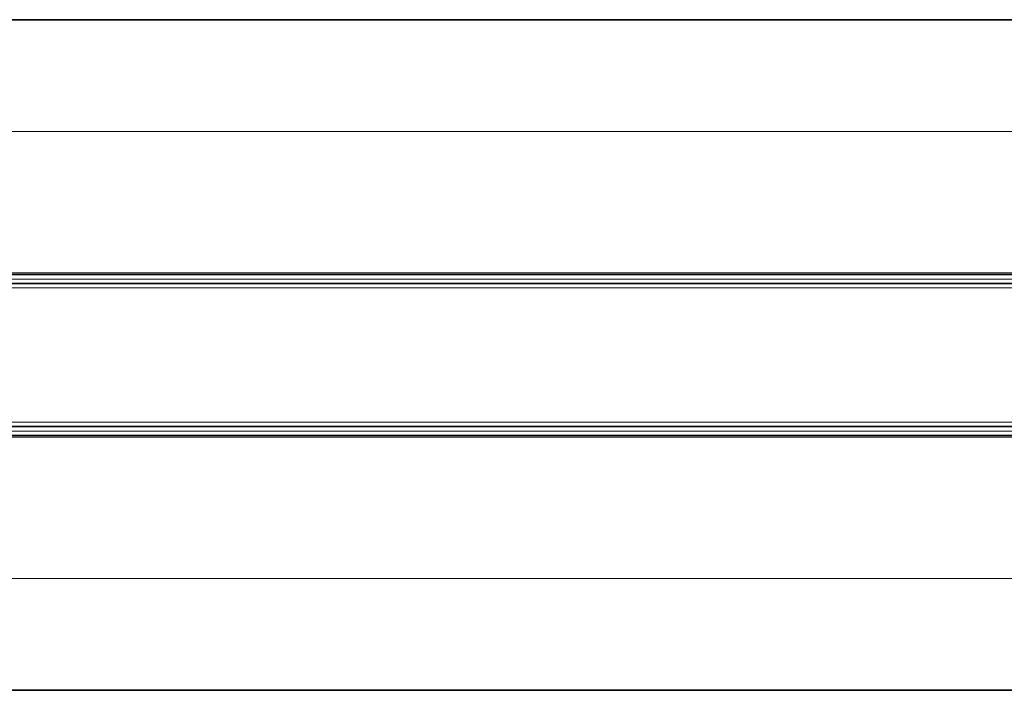
# Model space of a CAD drawing. Extents: x -36 to 1214, y -68 to 823.
# Drawn here: x 521 to 631, y 235 to 310 of the extents above; entities that cross this region are included whole.
import ezdxf

# ---------------------------------------------------------------- set-up
doc = ezdxf.new("R2010")
doc.units = 0

msp = doc.modelspace()

# ---------------------------------------------------------------- linework, layer by layer
at = {"color": 7, "lineweight": 35}
for p, q in [((758.3, 309.62), (473.3, 309.62)), ((758.3, 309.62), (473.3, 309.62)), ((758.3, 309.62), (473.3, 309.62)), ((758.3, 309.62), (473.3, 309.62)), ((758.3, 309.62), (473.3, 309.62)), ((758.3, 309.62), (473.3, 309.62)), ((758.3, 309.62), (473.3, 309.62)), ((758.3, 309.62), (473.3, 309.62)), ((758.3, 309.62), (473.3, 309.62)), ((758.3, 309.62), (473.3, 309.62)), ((758.3, 309.62), (473.3, 309.62)), ((758.3, 309.62), (473.3, 309.62)), ((758.3, 309.62), (473.3, 309.62)), ((758.3, 309.62), (473.3, 309.62)), ((758.3, 309.62), (473.3, 309.62)), ((758.3, 281.12), (473.3, 281.12)), ((433.8, 280.12), (791.8, 280.12)), ((798.8, 264.12), (433.8, 264.12)), ((758.3, 263.12), (473.3, 263.12)), ((758.3, 234.62), (473.3, 234.62))]:
    msp.add_line(p, q, dxfattribs=at)
at = {"color": 7, "lineweight": 13}
for p, q in [((758.3, 297.12), (473.3, 297.12)), ((758.3, 281.32), (473.3, 281.32)), ((462.44, 280.62), (791.3, 280.62)), ((798.8, 279.62), (433.8, 279.62)), ((433.8, 264.62), (798.8, 264.62)), ((791.3, 263.62), (438.22, 263.62)), ((758.3, 262.92), (473.3, 262.92)), ((758.3, 247.12), (473.3, 247.12))]:
    msp.add_line(p, q, dxfattribs=at)

doc.saveas('drawing.dxf')
